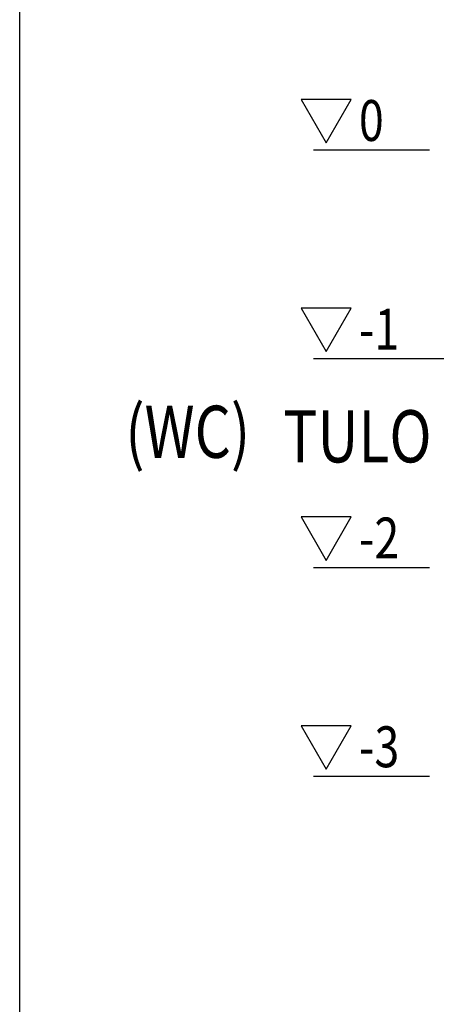
# Model space of a CAD drawing. Extents: x -234144 to 420450, y -584731 to 69431.
# Drawn here: x 137639 to 139635, y -288422 to -283705 of the extents above; entities that cross this region are included whole.
import ezdxf

# ---------------------------------------------------------------- set-up
doc = ezdxf.new("R2010")
doc.units = 0
doc.header["$LTSCALE"] = 100
for name, color, linetype in [('L8TXT', 7, 'CONTINUOUS'), ('tripla', 7, 'CONTINUOUS'), ('v0n100', 7, 'CONTINUOUS'), ('V8TXT', 7, 'CONTINUOUS'), ('viivat', 7, 'CONTINUOUS')]:
    doc.layers.add(name, color=color, linetype=linetype)
doc.styles.add('S', font='txt.shx', dxfattribs={"width": 0.8})

# ---------------------------------------------------------------- blocks, each defined once
blk = doc.blocks.new('korkeusviivat')
at = {"layer": 'V8TXT', "lineweight": 30}
for points in [[(-494.8, 1033.2), (-374.5, 1241.5), (-615, 1241.5)], [(-494.8, 33.2), (-374.5, 241.5), (-615, 241.5)], [(-494.8, -966.8), (-374.5, -758.5), (-615, -758.5)], [(-494.8, -1966.8), (-374.5, -1758.5), (-615, -1758.5)]]:
    blk.add_lwpolyline(points, close=True, dxfattribs=at)
at = {"layer": 'viivat'}
for points in [[(-556, 1000), (0, 1000)], [(-556, 0), (0, 0)], [(-556, -1000), (0, -1000)], [(-556, -2000), (0, -2000)]]:
    blk.add_lwpolyline(points, dxfattribs=at)
at = {"layer": 'tripla', "style": 'S', "width": 0.8}
for s, height, p in [('0', 195.8, (-337.5, 1042.6)), ('-1', 195.83, (-337.5, 42.6)), ('-2', 195.83, (-337.5, -957.4)), ('-3', 195.83, (-337.5, -1957.4))]:
    blk.add_text(s, height=height, dxfattribs=at).set_placement(p)

msp = doc.modelspace()

# ---------------------------------------------------------------- linework, layer by layer
at = {"layer": 'v0n100'}
msp.add_lwpolyline([(137639.4, -278988.7), (164320.3, -278988.7), (164320.3, -293655.4), (137639.4, -293655.4)], close=True, dxfattribs=at)
msp.add_lwpolyline([(139601.9, -285328.7), (157669.3, -285328.7)], dxfattribs=at)

# ---------------------------------------------------------------- block references
msp.add_blockref('korkeusviivat', (139601.9, -285328.7), dxfattribs=at)

# ---------------------------------------------------------------- texts
at = {"layer": 'L8TXT', "style": 'S', "width": 0.8}
for s, p in [('(WC)', (138145.2, -285804.3)), ('TULO', (138901.7, -285826))]:
    msp.add_text(s, height=250, dxfattribs=at).set_placement(p)

doc.saveas('drawing.dxf')
